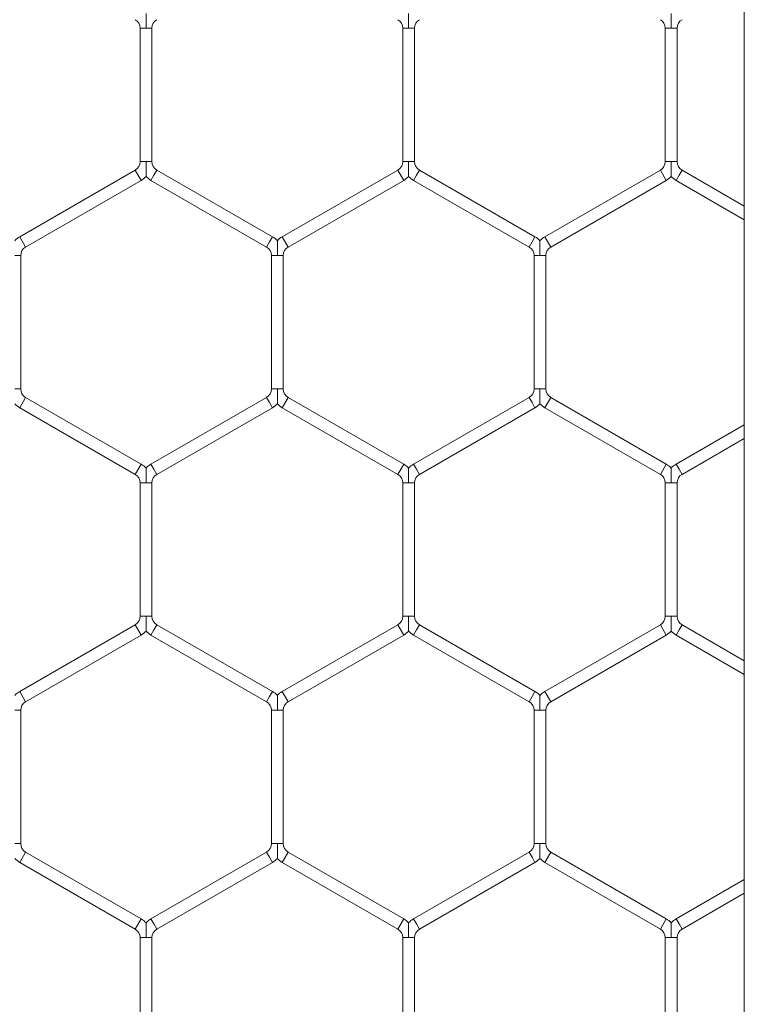
# Model space of a CAD drawing. Units: inches. Extents: x 0.2 to 16.8, y 0.2 to 10.8.
# Drawn here: x 9.4 to 9.5, y 5.6 to 5.7 of the extents above; entities that cross this region are included whole.
import ezdxf

# ---------------------------------------------------------------- set-up
doc = ezdxf.new("R2010")
doc.units = ezdxf.units.IN
doc.header["$MEASUREMENT"] = 0
doc.linetypes.add('SLD-Solid', pattern=[0])

msp = doc.modelspace()

# ---------------------------------------------------------------- linework, layer by layer
at = {"color": 7, "linetype": 'SLD-Solid', "lineweight": 0}
for p, q in [((9.453631563908434, 5.735973351860608), (9.453631563908443, 4.814924678554543)), ((9.426562087298992, 5.691341035355848), (9.426562087298992, 5.68536376198071)), ((9.426826793181341, 5.691341035355848), (9.426562087298992, 5.691341035355848)), ((9.427091499063698, 5.691341035355848), (9.426826793181341, 5.691341035355848)), ((9.427091499063698, 5.685363761980709), (9.427091499063698, 5.691341035355848)), ((9.438326793181345, 5.691341035355848), (9.438326793181345, 5.68536376198071)), ((9.438591499063694, 5.691341035355848), (9.438326793181345, 5.691341035355848)), ((9.43885620494605, 5.691341035355848), (9.438591499063694, 5.691341035355848)), ((9.43885620494605, 5.685363761980709), (9.43885620494605, 5.691341035355848)), ((9.450091499063697, 5.69134103535585), (9.450091499063697, 5.68536376198071)), ((9.450356204946047, 5.69134103535585), (9.450091499063697, 5.691341035355848)), ((9.450620910828404, 5.691341035355848), (9.450356204946047, 5.69134103535585)), ((9.450620910828404, 5.68536376198071), (9.450620910828404, 5.691341035355848)), ((9.426826793181341, 5.68536376198071), (9.426562087298992, 5.68536376198071)), ((9.427091499063698, 5.68536376198071), (9.426826793181341, 5.68536376198071)), ((9.438591499063694, 5.68536376198071), (9.438326793181345, 5.68536376198071)), ((9.43885620494605, 5.68536376198071), (9.438591499063694, 5.68536376198071)), ((9.450356204946047, 5.68536376198071), (9.450091499063697, 5.68536376198071)), ((9.450620910828404, 5.68536376198071), (9.450356204946047, 5.68536376198071)), ((9.426341499063698, 5.684981691949628), (9.421165028475462, 5.681993055262059)), ((9.42660620494605, 5.68452320791233), (9.426341499063698, 5.684981691949628)), ((9.427179734357813, 5.684752449930979), (9.427047381416639, 5.68452320791233)), ((9.427312087298992, 5.684981691949628), (9.427179734357813, 5.684752449930979)), ((9.432488557887227, 5.681993055262058), (9.427312087298992, 5.684981691949628)), ((9.43810620494605, 5.684981691949628), (9.432929734357815, 5.681993055262058)), ((9.438370910828404, 5.68452320791233), (9.43810620494605, 5.684981691949628)), ((9.438944440240165, 5.684752449930979), (9.438812087298992, 5.68452320791233)), ((9.439076793181345, 5.684981691949628), (9.438944440240165, 5.684752449930979)), ((9.44425326376958, 5.681993055262058), (9.439076793181345, 5.684981691949628)), ((9.449870910828404, 5.684981691949628), (9.44469444024017, 5.681993055262058)), ((9.450135616710757, 5.68452320791233), (9.449870910828404, 5.684981691949628)), ((9.450709146122518, 5.684752449930979), (9.450576793181344, 5.68452320791233)), ((9.450841499063698, 5.684981691949628), (9.450709146122518, 5.684752449930979)), ((9.453631563908434, 5.683370847260463), (9.450841499063698, 5.684981691949628)), ((9.421429734357815, 5.681534571224761), (9.42660620494605, 5.68452320791233)), ((9.427047381416639, 5.68452320791233), (9.432223852004874, 5.681534571224761)), ((9.433194440240168, 5.681534571224761), (9.438370910828404, 5.68452320791233)), ((9.438812087298992, 5.68452320791233), (9.443988557887227, 5.681534571224761)), ((9.444959146122521, 5.681534571224761), (9.450135616710757, 5.68452320791233)), ((9.450576793181344, 5.68452320791233), (9.453631563908434, 5.682759535210733)), ((9.421429734357815, 5.681534571224761), (9.421165028475462, 5.681993055262058)), ((9.432488557887227, 5.681993055262058), (9.432356204946048, 5.68176381324341)), ((9.433194440240168, 5.681534571224761), (9.432929734357815, 5.681993055262058)), ((9.44425326376958, 5.681993055262058), (9.444120910828401, 5.68176381324341)), ((9.444959146122521, 5.681534571224761), (9.444694440240168, 5.681993055262059)), ((9.432356204946048, 5.68176381324341), (9.432223852004874, 5.681534571224761)), ((9.444120910828401, 5.68176381324341), (9.443988557887227, 5.681534571224761)), ((9.421209146122521, 5.681152501193679), (9.420944440240167, 5.681152501193679)), ((9.421209146122521, 5.67517522781854), (9.421209146122521, 5.681152501193679)), ((9.432444440240168, 5.681152501193679), (9.432444440240168, 5.67517522781854)), ((9.43270914612252, 5.681152501193679), (9.432444440240168, 5.681152501193679)), ((9.432973852004874, 5.681152501193679), (9.43270914612252, 5.681152501193679)), ((9.432973852004874, 5.67517522781854), (9.432973852004874, 5.681152501193679)), ((9.444209146122521, 5.681152501193679), (9.444209146122521, 5.67517522781854)), ((9.44447385200487, 5.681152501193679), (9.444209146122521, 5.681152501193679)), ((9.444738557887227, 5.681152501193679), (9.44447385200487, 5.681152501193679)), ((9.444738557887227, 5.67517522781854), (9.444738557887227, 5.681152501193679)), ((9.421209146122521, 5.67517522781854), (9.420944440240167, 5.67517522781854)), ((9.43270914612252, 5.67517522781854), (9.432444440240168, 5.67517522781854)), ((9.432973852004874, 5.67517522781854), (9.43270914612252, 5.67517522781854)), ((9.44447385200487, 5.67517522781854), (9.444209146122521, 5.67517522781854)), ((9.444738557887227, 5.67517522781854), (9.44447385200487, 5.67517522781854)), ((9.421429734357817, 5.674793157787459), (9.421165028475462, 5.674334673750161)), ((9.42660620494605, 5.671804521099889), (9.421429734357817, 5.674793157787459)), ((9.432223852004874, 5.674793157787459), (9.427047381416639, 5.671804521099889)), ((9.432356204946048, 5.67456391576881), (9.432223852004874, 5.674793157787459)), ((9.432488557887227, 5.674334673750161), (9.432356204946048, 5.67456391576881)), ((9.433194440240168, 5.674793157787459), (9.432929734357815, 5.674334673750161)), ((9.438370910828404, 5.671804521099888), (9.433194440240168, 5.674793157787459)), ((9.443988557887227, 5.674793157787458), (9.438812087298993, 5.671804521099889)), ((9.444120910828401, 5.674563915768809), (9.443988557887227, 5.674793157787458)), ((9.44425326376958, 5.674334673750161), (9.444120910828401, 5.674563915768809)), ((9.444959146122521, 5.674793157787458), (9.444694440240168, 5.674334673750161)), ((9.450135616710757, 5.671804521099888), (9.444959146122521, 5.674793157787458)), ((9.421165028475462, 5.674334673750161), (9.426341499063698, 5.671346037062591)), ((9.427312087298992, 5.671346037062591), (9.432488557887227, 5.674334673750161)), ((9.432929734357815, 5.674334673750161), (9.43810620494605, 5.671346037062591)), ((9.439076793181345, 5.671346037062591), (9.44425326376958, 5.674334673750161)), ((9.444694440240168, 5.674334673750161), (9.449870910828404, 5.671346037062591)), ((9.453631563908434, 5.673568193801486), (9.450576793181344, 5.671804521099889)), ((9.450841499063698, 5.671346037062591), (9.453631563908434, 5.672956881751757)), ((9.42660620494605, 5.671804521099889), (9.426341499063698, 5.671346037062591)), ((9.427179734357813, 5.67157527908124), (9.427047381416639, 5.671804521099889)), ((9.427312087298992, 5.671346037062591), (9.427179734357813, 5.67157527908124)), ((9.438370910828404, 5.671804521099889), (9.438106204946052, 5.671346037062591)), ((9.438944440240165, 5.67157527908124), (9.438812087298992, 5.671804521099889)), ((9.439076793181345, 5.671346037062591), (9.438944440240165, 5.67157527908124)), ((9.450135616710757, 5.671804521099888), (9.449870910828404, 5.671346037062591)), ((9.450709146122518, 5.67157527908124), (9.450576793181344, 5.671804521099888)), ((9.450841499063698, 5.671346037062591), (9.450709146122518, 5.67157527908124)), ((9.426562087298992, 5.670963967031509), (9.426562087298992, 5.66498669365637)), ((9.426826793181345, 5.670963967031509), (9.426562087298995, 5.670963967031509)), ((9.427091499063701, 5.670963967031509), (9.426826793181345, 5.670963967031509)), ((9.427091499063698, 5.66498669365637), (9.427091499063698, 5.67096396703151)), ((9.438326793181345, 5.670963967031509), (9.438326793181345, 5.66498669365637)), ((9.438591499063698, 5.670963967031509), (9.438326793181348, 5.670963967031509)), ((9.438856204946054, 5.670963967031509), (9.438591499063698, 5.670963967031509)), ((9.43885620494605, 5.66498669365637), (9.43885620494605, 5.67096396703151)), ((9.450091499063697, 5.670963967031509), (9.450091499063697, 5.66498669365637)), ((9.45035620494605, 5.670963967031509), (9.450091499063703, 5.670963967031509)), ((9.450620910828407, 5.670963967031509), (9.45035620494605, 5.670963967031509)), ((9.450620910828404, 5.66498669365637), (9.450620910828404, 5.67096396703151)), ((9.426826793181341, 5.66498669365637), (9.426562087298992, 5.66498669365637)), ((9.427091499063698, 5.66498669365637), (9.426826793181341, 5.66498669365637)), ((9.438591499063694, 5.66498669365637), (9.438326793181345, 5.66498669365637)), ((9.43885620494605, 5.66498669365637), (9.438591499063694, 5.66498669365637)), ((9.450356204946047, 5.66498669365637), (9.4500914990637, 5.66498669365637)), ((9.450620910828404, 5.66498669365637), (9.450356204946047, 5.66498669365637)), ((9.426341499063698, 5.664604623625289), (9.421165028475462, 5.661615986937719)), ((9.42660620494605, 5.664146139587992), (9.426341499063698, 5.664604623625289)), ((9.427179734357813, 5.66437538160664), (9.427047381416639, 5.664146139587992)), ((9.427312087298992, 5.664604623625289), (9.427179734357813, 5.66437538160664)), ((9.432488557887227, 5.661615986937719), (9.427312087298992, 5.664604623625289)), ((9.43810620494605, 5.664604623625289), (9.432929734357815, 5.661615986937719)), ((9.438370910828404, 5.664146139587991), (9.43810620494605, 5.664604623625289)), ((9.438944440240165, 5.66437538160664), (9.438812087298992, 5.664146139587991)), ((9.439076793181345, 5.664604623625289), (9.438944440240165, 5.66437538160664)), ((9.44425326376958, 5.661615986937719), (9.439076793181345, 5.664604623625289)), ((9.449870910828404, 5.664604623625289), (9.44469444024017, 5.661615986937719)), ((9.450135616710757, 5.664146139587992), (9.449870910828404, 5.664604623625289)), ((9.450709146122518, 5.66437538160664), (9.450576793181344, 5.664146139587992)), ((9.450841499063698, 5.664604623625289), (9.450709146122518, 5.66437538160664)), ((9.453631563908434, 5.662993778936123), (9.450841499063698, 5.664604623625289)), ((9.421429734357815, 5.661157502900421), (9.42660620494605, 5.664146139587992)), ((9.427047381416639, 5.664146139587992), (9.432223852004874, 5.661157502900421)), ((9.433194440240168, 5.661157502900421), (9.438370910828404, 5.664146139587991)), ((9.438812087298992, 5.664146139587991), (9.443988557887227, 5.661157502900421)), ((9.444959146122521, 5.661157502900421), (9.450135616710757, 5.664146139587992)), ((9.450576793181344, 5.664146139587992), (9.453631563908434, 5.662382466886394)), ((9.421429734357815, 5.661157502900421), (9.421165028475462, 5.661615986937719)), ((9.432356204946048, 5.66138674491907), (9.432223852004874, 5.661157502900421)), ((9.432488557887227, 5.661615986937719), (9.432356204946048, 5.66138674491907)), ((9.433194440240168, 5.661157502900421), (9.432929734357815, 5.661615986937719)), ((9.444120910828401, 5.661386744919071), (9.443988557887227, 5.661157502900421)), ((9.44425326376958, 5.661615986937719), (9.444120910828401, 5.661386744919071)), ((9.444959146122521, 5.661157502900421), (9.444694440240168, 5.661615986937719)), ((9.421209146122525, 5.66077543286934), (9.420944440240167, 5.66077543286934)), ((9.421209146122521, 5.6547981594942), (9.421209146122521, 5.66077543286934)), ((9.432444440240168, 5.66077543286934), (9.432444440240168, 5.6547981594942)), ((9.43270914612252, 5.66077543286934), (9.432444440240165, 5.66077543286934)), ((9.432973852004878, 5.66077543286934), (9.43270914612252, 5.66077543286934)), ((9.432973852004874, 5.6547981594942), (9.432973852004874, 5.66077543286934)), ((9.444209146122521, 5.66077543286934), (9.444209146122521, 5.6547981594942)), ((9.44447385200487, 5.66077543286934), (9.444209146122517, 5.66077543286934)), ((9.44473855788723, 5.66077543286934), (9.44447385200487, 5.66077543286934)), ((9.444738557887227, 5.6547981594942), (9.444738557887227, 5.66077543286934)), ((9.421209146122521, 5.6547981594942), (9.420944440240168, 5.6547981594942)), ((9.432709146122521, 5.6547981594942), (9.432444440240168, 5.6547981594942)), ((9.432973852004872, 5.6547981594942), (9.432709146122521, 5.6547981594942)), ((9.444473852004874, 5.6547981594942), (9.444209146122521, 5.6547981594942)), ((9.444738557887227, 5.6547981594942), (9.444473852004874, 5.6547981594942)), ((9.421429734357815, 5.654416089463119), (9.421165028475462, 5.653957605425821)), ((9.42660620494605, 5.651427452775549), (9.421429734357815, 5.654416089463119)), ((9.432223852004874, 5.654416089463119), (9.427047381416639, 5.651427452775549)), ((9.432356204946046, 5.65418684744447), (9.432223852004874, 5.654416089463119)), ((9.432488557887226, 5.653957605425822), (9.432356204946046, 5.65418684744447)), ((9.433194440240168, 5.654416089463119), (9.432929734357815, 5.653957605425822)), ((9.438370910828404, 5.651427452775549), (9.433194440240168, 5.654416089463119)), ((9.443988557887225, 5.654416089463119), (9.438812087298992, 5.651427452775549)), ((9.4441209108284, 5.65418684744447), (9.443988557887225, 5.654416089463119)), ((9.444253263769578, 5.653957605425821), (9.4441209108284, 5.65418684744447)), ((9.444959146122521, 5.654416089463119), (9.444694440240168, 5.653957605425821)), ((9.450135616710757, 5.651427452775549), (9.444959146122521, 5.654416089463119)), ((9.421165028475462, 5.653957605425821), (9.426341499063698, 5.650968968738252)), ((9.427312087298992, 5.650968968738252), (9.432488557887226, 5.653957605425822)), ((9.432929734357815, 5.653957605425822), (9.43810620494605, 5.650968968738252)), ((9.439076793181345, 5.650968968738252), (9.444253263769578, 5.653957605425821)), ((9.444694440240168, 5.653957605425821), (9.449870910828402, 5.65096896873825)), ((9.453631563908434, 5.653191125477147), (9.450576793181344, 5.651427452775549)), ((9.450841499063698, 5.65096896873825), (9.453631563908434, 5.652579813427416)), ((9.42660620494605, 5.651427452775549), (9.426341499063696, 5.650968968738252)), ((9.42717973435781, 5.651198210756901), (9.427047381416639, 5.651427452775549)), ((9.427312087298992, 5.650968968738252), (9.42717973435781, 5.651198210756901)), ((9.438370910828404, 5.651427452775549), (9.43810620494605, 5.650968968738252)), ((9.438944440240165, 5.651198210756901), (9.438812087298992, 5.651427452775549)), ((9.439076793181345, 5.650968968738252), (9.438944440240165, 5.651198210756901)), ((9.450135616710757, 5.651427452775549), (9.449870910828402, 5.650968968738252)), ((9.450709146122517, 5.651198210756901), (9.450576793181344, 5.651427452775549)), ((9.450841499063698, 5.650968968738252), (9.450709146122517, 5.651198210756901)), ((9.426562087298992, 5.65058689870717), (9.426562087298992, 5.64460962533203)), ((9.426826793181343, 5.65058689870717), (9.426562087298993, 5.65058689870717)), ((9.427091499063701, 5.65058689870717), (9.426826793181343, 5.65058689870717)), ((9.427091499063698, 5.64460962533203), (9.427091499063698, 5.650586898707171)), ((9.438326793181345, 5.65058689870717), (9.438326793181345, 5.64460962533203)), ((9.438591499063698, 5.65058689870717), (9.438326793181348, 5.65058689870717)), ((9.438856204946054, 5.65058689870717), (9.438591499063698, 5.65058689870717)), ((9.43885620494605, 5.64460962533203), (9.43885620494605, 5.650586898707171)), ((9.450091499063697, 5.65058689870717), (9.450091499063697, 5.64460962533203)), ((9.45035620494605, 5.65058689870717), (9.450091499063701, 5.65058689870717)), ((9.450620910828407, 5.65058689870717), (9.45035620494605, 5.65058689870717)), ((9.450620910828404, 5.64460962533203), (9.450620910828404, 5.650586898707171))]:
    msp.add_line(p, q, dxfattribs=at)
for centre, radius, start, end in [((9.426120910828404, 5.691341035355848), 0.0004411764705890019, 0, 60.00000000008758), ((9.427532675534286, 5.691341035355848), 0.0004411764705890019, 119.9999999999124, 180), ((9.437885616710757, 5.691341035355848), 0.0004411764705896104, 0, 60.00000000002989), ((9.439297381416639, 5.691341035355848), 0.0004411764705890019, 119.9999999999124, 180), ((9.44965032259311, 5.691341035355848), 0.0004411764705890019, 0, 60.00000000008758), ((9.451062087298991, 5.691341035355848), 0.0004411764705890019, 119.9999999999124, 180), ((9.426120910828404, 5.685363761980709), 0.0004411764705882327, 299.9999999999709, 1.153481164478484e-10), ((9.427532675534286, 5.685363761980709), 0.0004411764705882327, 179.9999999998847, 240.0000000000307), ((9.437885616710757, 5.685363761980709), 0.0004411764705896104, 299.9999999999709, 1.15348116447384e-10), ((9.439297381416639, 5.685363761980709), 0.0004411764705882327, 179.9999999998847, 240.0000000000307), ((9.44965032259311, 5.68536376198071), 0.0004411764705890019, 299.9999999999133, 0), ((9.451062087298991, 5.68536376198071), 0.0004411764705890019, 180, 240.0000000000884), ((9.426120910828404, 5.685363761980709), 0.0009705882352940686, 299.9999999999995, 316.8041471788819), ((9.427532675534286, 5.685363761980709), 0.000970588235293982, 223.227059290029, 240.0000000000021), ((9.437885616710757, 5.685363761980709), 0.0009705882352940686, 299.9999999999995, 316.8041471788819), ((9.439297381416639, 5.685363761980709), 0.000970588235293982, 223.227059290029, 240.0000000000021), ((9.44965032259311, 5.68536376198071), 0.0009705882352947511, 299.9999999999733, 316.8041471788437), ((9.451062087298991, 5.68536376198071), 0.0009705882352947511, 223.2270592900672, 240.0000000000283), ((9.421650322593111, 5.681152501193679), 0.0009705882352948702, 120.0000000000896, 136.7778545040876), ((9.43200326376958, 5.681152501193679), 0.0009705882352948865, 43.21618857064694, 60.00000000000124), ((9.433415028475462, 5.681152501193679), 0.000970588235293982, 119.9999999999988, 136.7778545040158), ((9.443767969651933, 5.681152501193679), 0.000970588235293982, 43.21618857071874, 60.00000000000124), ((9.445179734357815, 5.681152501193679), 0.0009705882352933682, 119.999999999908, 136.7778545040158), ((9.421650322593111, 5.681152501193679), 0.0004411764705896104, 120.0000000001699, 180), ((9.43200326376958, 5.681152501193679), 0.0004411764705882327, 0, 60.00000000002989), ((9.433415028475462, 5.681152501193679), 0.0004411764705882327, 119.9999999999701, 180), ((9.443767969651933, 5.681152501193679), 0.0004411764705882327, 0, 60.00000000002989), ((9.445179734357815, 5.681152501193679), 0.0004411764705882327, 119.9999999999701, 180), ((9.421650322593111, 5.67517522781854), 0.0004411764705896104, 180, 240.0000000000884), ((9.43200326376958, 5.67517522781854), 0.0004411764705882327, 299.9999999999709, 0), ((9.433415028475462, 5.67517522781854), 0.0004411764705882327, 180, 240.0000000000307), ((9.443767969651933, 5.67517522781854), 0.0004411764705890019, 299.9999999999133, 0), ((9.445179734357815, 5.67517522781854), 0.0004411764705882327, 180, 240.0000000000307), ((9.421650322593111, 5.67517522781854), 0.0009705882352958233, 223.2270592900335, 239.9999999999374), ((9.43200326376958, 5.67517522781854), 0.0009705882352947511, 299.9999999999733, 316.8041471788437), ((9.433415028475462, 5.67517522781854), 0.000970588235293982, 223.2270592901772, 240.0000000000021), ((9.443767969651933, 5.67517522781854), 0.0009705882352947511, 299.9999999999733, 316.8041471788437), ((9.445179734357815, 5.67517522781854), 0.0009705882352938629, 223.2270592901772, 240.0000000001191), ((9.426120910828404, 5.67096396703151), 0.0009705882352947511, 43.21618857071874, 60.00000000002746), ((9.427532675534286, 5.67096396703151), 0.0009705882352947511, 119.9999999999725, 136.7778545039776), ((9.437885616710757, 5.67096396703151), 0.0009705882352948865, 43.21618857064694, 60.00000000002746), ((9.439297381416639, 5.67096396703151), 0.0009705882352933682, 119.999999999908, 136.7778545040158), ((9.44965032259311, 5.67096396703151), 0.0009705882352947511, 43.21618857071874, 60.00000000002746), ((9.451062087298991, 5.67096396703151), 0.000970588235293982, 119.9999999999988, 136.7778545039776), ((9.426120910828404, 5.67096396703151), 0.0004411764705882327, 359.9999999998855, 60.00000000002989), ((9.427532675534286, 5.67096396703151), 0.0004411764705882327, 119.9999999999701, 180.0000000001162), ((9.437885616710757, 5.67096396703151), 0.0004411764705896104, 359.9999999998855, 59.9999999998301), ((9.439297381416639, 5.67096396703151), 0.0004411764705882327, 119.9999999999701, 180.0000000001162), ((9.44965032259311, 5.67096396703151), 0.0004411764705882327, 359.9999999998855, 60.00000000002989), ((9.451062087298991, 5.67096396703151), 0.0004411764705882327, 119.9999999999701, 180.0000000001162), ((9.426120910828404, 5.66498669365637), 0.0004411764705921976, 299.99999999994, 0), ((9.427532675534286, 5.66498669365637), 0.0004411764705921976, 180, 240.0000000000616), ((9.437885616710757, 5.66498669365637), 0.0004411764705921976, 299.99999999994, 0), ((9.439297381416639, 5.66498669365637), 0.0004411764705921976, 180, 240.0000000000616), ((9.44965032259311, 5.66498669365637), 0.0004411764705931631, 299.99999999994, 0), ((9.451062087298991, 5.66498669365637), 0.0004411764705921976, 180, 240.0000000000616), ((9.426120910828404, 5.66498669365637), 0.0009705882352979469, 299.9999999999855, 316.8041471786526), ((9.427532675534286, 5.66498669365637), 0.0009705882352979469, 223.2270592902964, 240.0000000000161), ((9.437885616710757, 5.66498669365637), 0.0009705882352979469, 299.9999999999855, 316.8041471786526), ((9.439297381416639, 5.66498669365637), 0.0009705882352975705, 223.2270592902964, 240.0000000001069), ((9.44965032259311, 5.66498669365637), 0.0009705882352979469, 299.9999999999855, 316.8041471786526), ((9.451062087298991, 5.66498669365637), 0.0009705882352975705, 223.2270592902964, 240.0000000001069), ((9.421650322593111, 5.66077543286934), 0.0009705882352952709, 120.0000000001158, 136.7778545040494), ((9.43200326376958, 5.66077543286934), 0.0009705882352948865, 43.21618857064694, 60.00000000002746), ((9.433415028475464, 5.66077543286934), 0.0009705882352956393, 120.0000000000634, 136.7778545040494), ((9.443767969651933, 5.66077543286934), 0.000970588235293592, 43.21618857071874, 59.99999999997503), ((9.445179734357815, 5.66077543286934), 0.0009705882352947511, 119.9999999999725, 136.7778545039776), ((9.421650322593111, 5.66077543286934), 0.0004411764705896104, 119.9999999999701, 180), ((9.43200326376958, 5.66077543286934), 0.0004411764705882327, 1.153481164478484e-10, 60.00000000002989), ((9.433415028475464, 5.66077543286934), 0.0004411764705896104, 120.0000000001699, 180), ((9.443767969651933, 5.66077543286934), 0.0004411764705882327, 1.153481164478484e-10, 60.00000000002989), ((9.445179734357815, 5.66077543286934), 0.0004411764705882327, 119.9999999999701, 180), ((9.42165032259311, 5.6547981594942), 0.0004411764705914284, 180, 240.0000000000039), ((9.43200326376958, 5.6547981594942), 0.0004411764705914284, 299.9999999999977, 0), ((9.433415028475462, 5.6547981594942), 0.0004411764705914284, 180, 240.0000000000039), ((9.443767969651931, 5.6547981594942), 0.0004411764705931631, 299.9999999999977, 0), ((9.445179734357813, 5.6547981594942), 0.0004411764705905403, 180, 240.0000000002037), ((9.42165032259311, 5.6547981594942), 0.0009705882352971777, 223.2270592902582, 239.9999999999899), ((9.43200326376958, 5.6547981594942), 0.0009705882352971777, 300.0000000000117, 316.8041471786908), ((9.433415028475462, 5.6547981594942), 0.0009705882352971777, 223.2270592902582, 239.9999999999899), ((9.443767969651931, 5.6547981594942), 0.0009705882352971777, 300.0000000000117, 316.8041471786908), ((9.445179734357813, 5.6547981594942), 0.0009705882352962896, 223.22705929033, 240.0000000000807), ((9.426120910828402, 5.65058689870717), 0.0009705882352956393, 43.21618857068514, 59.99999999993665), ((9.427532675534286, 5.65058689870717), 0.0009705882352952709, 119.9999999999725, 136.7778545040494), ((9.437885616710757, 5.65058689870717), 0.0009705882352947511, 43.21618857075695, 60.00000000002746), ((9.439297381416639, 5.65058689870717), 0.0009705882352947511, 119.9999999999725, 136.7778545039776), ((9.44965032259311, 5.650586898707171), 0.000970588235293982, 43.21618857071874, 60.00000000000124), ((9.451062087298991, 5.650586898707171), 0.0009705882352946626, 119.9999999999988, 136.7778545040876), ((9.426120910828402, 5.65058689870717), 0.0004411764705896104, 0, 60.00000000008758), ((9.427532675534286, 5.65058689870717), 0.0004411764705896104, 119.9999999999124, 180), ((9.437885616710757, 5.65058689870717), 0.000441176470587834, 0, 59.99999999997222), ((9.439297381416639, 5.65058689870717), 0.000441176470587834, 120.0000000000278, 180), ((9.44965032259311, 5.650586898707171), 0.0004411764705882327, 359.9999999998855, 60.00000000002989), ((9.451062087298991, 5.650586898707171), 0.0004411764705882327, 119.9999999999701, 180.0000000001162)]:
    msp.add_arc(centre, radius, start, end, dxfattribs=at)
for points, knots in [([(9.426826793181345, 5.692004150038239), (9.426826793181343, 5.69200462508669), (9.426826793181343, 5.692005901064521), (9.426826793181343, 5.691983273386514), (9.426826793181343, 5.691936168999982), (9.426826793181341, 5.691841488821933), (9.426826793181341, 5.691644835583291), (9.426826793181341, 5.69146930322042), (9.426826793181341, 5.691349557865055), (9.426826793181341, 5.691341035355848)], [0, 0, 0, 0, 0.04608318351288105, 0.1237792068586297, 0.2070974491183653, 0.3368893975396233, 0.5447340257765156, 0.9675978375578537, 1, 1, 1, 1]), ([(9.438591499063698, 5.692004150038239), (9.438591499063698, 5.69200462508669), (9.438591499063698, 5.692005901064521), (9.438591499063698, 5.691983273386513), (9.438591499063698, 5.691936168999982), (9.438591499063696, 5.691841488821933), (9.438591499063694, 5.69164483558329), (9.438591499063698, 5.691469303220421), (9.438591499063694, 5.691349557865055), (9.438591499063694, 5.691341035355848)], [0, 0, 0, 0, 0.04608318351351596, 0.1237792068591033, 0.2070974491187402, 0.3368893975402134, 0.5447340257770006, 0.96759783755787, 1, 1, 1, 1]), ([(9.45035620494605, 5.692004150798024), (9.45035620494605, 5.692004626916986), (9.45035620494605, 5.692005904797542), (9.45035620494605, 5.6919832742029), (9.450356204946049, 5.691936168636484), (9.450356204946047, 5.691841489011247), (9.450356204946047, 5.691644835448096), (9.450356204946047, 5.691469303222881), (9.450356204946047, 5.691349557865218), (9.450356204946047, 5.69134103535585)], [0, 0, 0, 0, 0.04613651012649284, 0.1238281900474762, 0.2071417745850391, 0.3369264672741232, 0.5447594764158917, 0.9675996489297267, 1, 1, 1, 1]), ([(9.426826793181341, 5.68536376198071), (9.426826793181341, 5.685355239471796), (9.426826793181341, 5.685235494120525), (9.426826793181341, 5.685059961512167), (9.426826793181343, 5.684863308852244), (9.426826793181343, 5.68476862768832), (9.426826793181343, 5.684721525405977), (9.426826793181343, 5.684698902918852), (9.426826793181345, 5.684700175507765), (9.426826793181345, 5.684700648651459)], [0, 0, 0, 0, 0.03240538890563217, 0.4553113075880319, 0.6631766320702354, 0.7929815045979314, 0.8763080433180184, 0.9540118032889602, 1, 1, 1, 1]), ([(9.438591499063694, 5.68536376198071), (9.438591499063694, 5.685355239471819), (9.438591499063698, 5.685235494120867), (9.438591499063694, 5.685059961493447), (9.438591499063696, 5.684863308878457), (9.438591499063696, 5.684768627637989), (9.438591499063698, 5.684721525519016), (9.438591499063698, 5.684698903434345), (9.438591499063698, 5.684700175760375), (9.438591499063698, 5.684700648756418)], [0, 0, 0, 0, 0.03240563919935069, 0.4553148243349635, 0.6631817543341557, 0.7929876294522055, 0.8763148117724806, 0.9540191719138192, 1, 1, 1, 1]), ([(9.450356204946047, 5.68536376198071), (9.450356204946047, 5.685355239471819), (9.450356204946047, 5.685235494120866), (9.450356204946047, 5.685059961493447), (9.450356204946047, 5.684863308878457), (9.450356204946049, 5.684768627637988), (9.45035620494605, 5.684721525519016), (9.45035620494605, 5.684698903434344), (9.45035620494605, 5.684700175760375), (9.45035620494605, 5.684700648756418)], [0, 0, 0, 0, 0.03240563919985878, 0.4553148243352875, 0.6631817543338578, 0.7929876294522834, 0.8763148117726276, 0.9540191719138726, 1, 1, 1, 1]), ([(9.43270914612252, 5.681152501193679), (9.43270914612252, 5.681161023276451), (9.432709146122518, 5.681276619229537), (9.432709146122518, 5.681436335071636), (9.43270914612252, 5.681625955056959), (9.43270914612252, 5.681728183062118), (9.43270914612252, 5.68179125770301), (9.432709146122521, 5.681818605102245), (9.432709146122521, 5.681816272709231), (9.432709146122521, 5.681815616635854)], [0, 0, 0, 0, 0.0324001105269936, 0.4394843087953442, 0.6022664925479202, 0.7665413991063141, 0.8637533827901251, 0.9616755076470336, 1, 1, 1, 1]), ([(9.44447385200487, 5.681152501193679), (9.44447385200487, 5.681161023276625), (9.44447385200487, 5.68127661923207), (9.44447385200487, 5.681436334945864), (9.444473852004872, 5.681625955223696), (9.444473852004872, 5.681728182527877), (9.444473852004872, 5.681791258821341), (9.444473852004874, 5.6818186084661), (9.444473852004874, 5.681816273391929), (9.444473852004874, 5.681815615876069)], [0, 0, 0, 0, 0.03239829938368727, 0.4394597419324612, 0.6022328262764152, 0.7664985499834986, 0.8637050995861442, 0.9616217506656144, 1, 1, 1, 1]), ([(9.432709146122521, 5.674512114489289), (9.432709146122521, 5.674511454402029), (9.432709146122521, 5.674509114553222), (9.432709146122521, 5.674536468201694), (9.43270914612252, 5.6745995474346), (9.43270914612252, 5.674701773491948), (9.43270914612252, 5.674891394290064), (9.43270914612252, 5.675051109775643), (9.43270914612252, 5.675166705735284), (9.43270914612252, 5.67517522781854)], [0, 0, 0, 0, 0.03847397288184037, 0.1363808769592292, 0.2335777502458954, 0.3978271223074376, 0.5605840035889428, 0.9676049256677838, 1, 1, 1, 1]), ([(9.444473852004874, 5.674512114594247), (9.444473852004874, 5.674511454307403), (9.444473852004874, 5.674509114088266), (9.444473852004872, 5.674536468047534), (9.444473852004872, 5.674599547508245), (9.44447385200487, 5.674701773468963), (9.44447385200487, 5.674891394307402), (9.44447385200487, 5.675051109775295), (9.44447385200487, 5.67516670573526), (9.44447385200487, 5.67517522781854)], [0, 0, 0, 0, 0.0384813970264733, 0.1363875451441339, 0.2335836679533879, 0.3978317718112989, 0.5605873964122094, 0.9676051757974823, 0.9999999999999999, 0.9999999999999999, 0.9999999999999999, 0.9999999999999999]), ([(9.426826793181345, 5.671627081713899), (9.426826793181345, 5.671627556762351), (9.426826793181343, 5.671628832740181), (9.426826793181343, 5.671606205062173), (9.426826793181343, 5.671559100675642), (9.426826793181341, 5.671464420497593), (9.426826793181345, 5.671267767258951), (9.426826793181327, 5.671092234896081), (9.426826793181343, 5.670972489540715), (9.426826793181345, 5.670963967031509)], [0, 0, 0, 0, 0.04608318351323406, 0.1237792068588661, 0.2070974491183493, 0.3368893975401062, 0.5447340257767672, 0.9675978375573684, 1, 1, 1, 1]), ([(9.438591499063698, 5.671627082473684), (9.438591499063698, 5.671627558592645), (9.438591499063698, 5.671628836473201), (9.438591499063698, 5.67160620587856), (9.438591499063698, 5.671559100312143), (9.438591499063696, 5.671464420686906), (9.438591499063698, 5.671267767123756), (9.43859149906368, 5.67109223489854), (9.438591499063698, 5.670972489540878), (9.438591499063698, 5.670963967031509)], [0, 0, 0, 0, 0.04613651012646391, 0.1238281900474835, 0.2071417745844616, 0.3369264672737415, 0.544759476415435, 0.9675996489287073, 0.9999999999999999, 0.9999999999999999, 0.9999999999999999, 0.9999999999999999]), ([(9.45035620494605, 5.671627081713899), (9.45035620494605, 5.671627556762351), (9.45035620494605, 5.671628832740181), (9.450356204946049, 5.671606205062173), (9.450356204946049, 5.671559100675641), (9.450356204946047, 5.671464420497593), (9.45035620494605, 5.671267767258949), (9.450356204946033, 5.671092234896081), (9.45035620494605, 5.670972489540715), (9.45035620494605, 5.670963967031509)], [0, 0, 0, 0, 0.04608318351308775, 0.1237792068586311, 0.2070974491183804, 0.3368893975398541, 0.54473402577595, 0.9675978375568458, 1, 1, 1, 1]), ([(9.426826793181341, 5.66498669365637), (9.426826793181341, 5.664978171147457), (9.426826793181341, 5.664858425796181), (9.426826793181341, 5.664682893187819), (9.426826793181341, 5.664486240527896), (9.426826793181343, 5.664391559363972), (9.426826793181343, 5.664344457081632), (9.426826793181343, 5.664321834594507), (9.426826793181345, 5.664323107183421), (9.426826793181345, 5.664323580327115)], [0, 0, 0, 0, 0.03240538890566957, 0.4553113076021503, 0.6631766320776415, 0.7929815046025206, 0.8763080433219667, 0.9540118032924934, 1, 1, 1, 1]), ([(9.438591499063694, 5.66498669365637), (9.438591499063694, 5.664978171147478), (9.4385914990637, 5.664858425796521), (9.438591499063694, 5.6646828931691), (9.438591499063696, 5.664486240554107), (9.438591499063696, 5.664391559313641), (9.438591499063698, 5.66434445719467), (9.438591499063698, 5.664321835109998), (9.438591499063698, 5.664323107436031), (9.438591499063698, 5.664323580432074)], [0, 0, 0, 0, 0.03240563919886363, 0.4553148243495472, 0.6631817543410069, 0.792987629456656, 0.8763148117762823, 0.9540191719174426, 0.9999999999999999, 0.9999999999999999, 0.9999999999999999, 0.9999999999999999]), ([(9.450356204946047, 5.66498669365637), (9.450356204946047, 5.66497817114748), (9.450356204946047, 5.664858425796521), (9.450356204946047, 5.6646828931691), (9.450356204946049, 5.664486240554108), (9.450356204946049, 5.664391559313641), (9.45035620494605, 5.66434445719467), (9.45035620494605, 5.664321835109998), (9.45035620494605, 5.664323107436031), (9.45035620494605, 5.664323580432074)], [0, 0, 0, 0, 0.03240563919912211, 0.4553148243492507, 0.66318175434127, 0.7929876294569027, 0.8763148117763637, 0.9540191719175185, 1, 1, 1, 1]), ([(9.43270914612252, 5.66077543286934), (9.43270914612252, 5.660783954952285), (9.432709146122518, 5.66089955090773), (9.432709146122518, 5.661059266621525), (9.43270914612252, 5.661248886899357), (9.43270914612252, 5.661351114203538), (9.43270914612252, 5.661414190497001), (9.432709146122521, 5.661441540141761), (9.432709146122521, 5.66143920506759), (9.432709146122521, 5.66143854755173)], [0, 0, 0, 0, 0.03239829938471072, 0.4394597419332513, 0.6022328262768561, 0.7664985499831595, 0.8637050995859947, 0.9616217506655015, 1, 1, 1, 1]), ([(9.44447385200487, 5.66077543286934), (9.44447385200487, 5.660783954952112), (9.44447385200487, 5.660899550905198), (9.444473852004872, 5.661059266747296), (9.444473852004872, 5.66124888673262), (9.444473852004872, 5.661351114737779), (9.444473852004872, 5.661414189378669), (9.444473852004874, 5.661441536777906), (9.444473852004874, 5.661439204384892), (9.444473852004874, 5.661438548311513)], [0, 0, 0, 0, 0.0324001105282757, 0.4394843087955863, 0.6022664925483104, 0.7665413991062051, 0.8637533827903954, 0.9616755076473064, 1, 1, 1, 1]), ([(9.432709146122521, 5.654135046269904), (9.432709146122521, 5.654134385983058), (9.43270914612252, 5.654132045763921), (9.43270914612252, 5.654159399723192), (9.43270914612252, 5.654222479183904), (9.432709146122518, 5.654324705144621), (9.43270914612252, 5.654514325983058), (9.432709146122503, 5.654674041450951), (9.43270914612252, 5.654789637410921), (9.432709146122521, 5.6547981594942)], [0, 0, 0, 0, 0.03848139703086043, 0.1363875451496259, 0.2335836679605181, 0.3978317718106687, 0.5605873964051323, 0.9676051757971693, 1, 1, 1, 1]), ([(9.444473852004872, 5.654135046164945), (9.444473852004872, 5.654134386077684), (9.444473852004872, 5.654132046228879), (9.444473852004872, 5.654159399877353), (9.44447385200487, 5.654222479110261), (9.44447385200487, 5.654324705167604), (9.444473852004872, 5.654514325965721), (9.444473852004858, 5.6546740414513), (9.444473852004872, 5.654789637410945), (9.444473852004874, 5.6547981594942)], [0, 0, 0, 0, 0.03847397288596704, 0.1363808769648356, 0.2335777502529697, 0.3978271223070226, 0.5605840035819081, 0.9676049256682363, 1, 1, 1, 1]), ([(9.426826793181343, 5.651250014149343), (9.426826793181343, 5.651250490268305), (9.426826793181343, 5.651251768148862), (9.426826793181343, 5.651229137554221), (9.426826793181343, 5.651182031987804), (9.426826793181341, 5.651087352362567), (9.426826793181343, 5.650890698799417), (9.426826793181327, 5.650715166574201), (9.426826793181343, 5.650595421216539), (9.426826793181343, 5.65058689870717)], [0, 0, 0, 0, 0.04613651012646518, 0.1238281900475273, 0.2071417745849409, 0.3369264672741675, 0.5447594764158943, 0.9675996489287022, 0.9999999999999999, 0.9999999999999999, 0.9999999999999999, 0.9999999999999999]), ([(9.438591499063698, 5.65125001338956), (9.438591499063698, 5.65125048843801), (9.438591499063698, 5.651251764415841), (9.438591499063696, 5.651229136737833), (9.438591499063696, 5.651182032351302), (9.438591499063694, 5.651087352173254), (9.438591499063698, 5.65089069893461), (9.43859149906368, 5.65071516657174), (9.438591499063698, 5.650595421216375), (9.438591499063698, 5.65058689870717)], [0, 0, 0, 0, 0.046083183513237, 0.1237792068586167, 0.2070974491183167, 0.3368893975398741, 0.5447340257769645, 0.9675978375576068, 1, 1, 1, 1]), ([(9.45035620494605, 5.651250014149344), (9.45035620494605, 5.651250490268306), (9.45035620494605, 5.651251768148861), (9.450356204946049, 5.651229137554221), (9.450356204946047, 5.651182031987804), (9.450356204946047, 5.651087352362566), (9.45035620494605, 5.650890698799417), (9.450356204946031, 5.650715166574202), (9.450356204946049, 5.650595421216539), (9.45035620494605, 5.65058689870717)], [0, 0, 0, 0, 0.046136510126475, 0.1238281900473098, 0.2071417745851068, 0.3369264672742869, 0.5447594764160579, 0.967599648928956, 1, 1, 1, 1])]:
    msp.add_open_spline(points, degree=3, knots=knots, dxfattribs=at)

doc.saveas('drawing.dxf')
